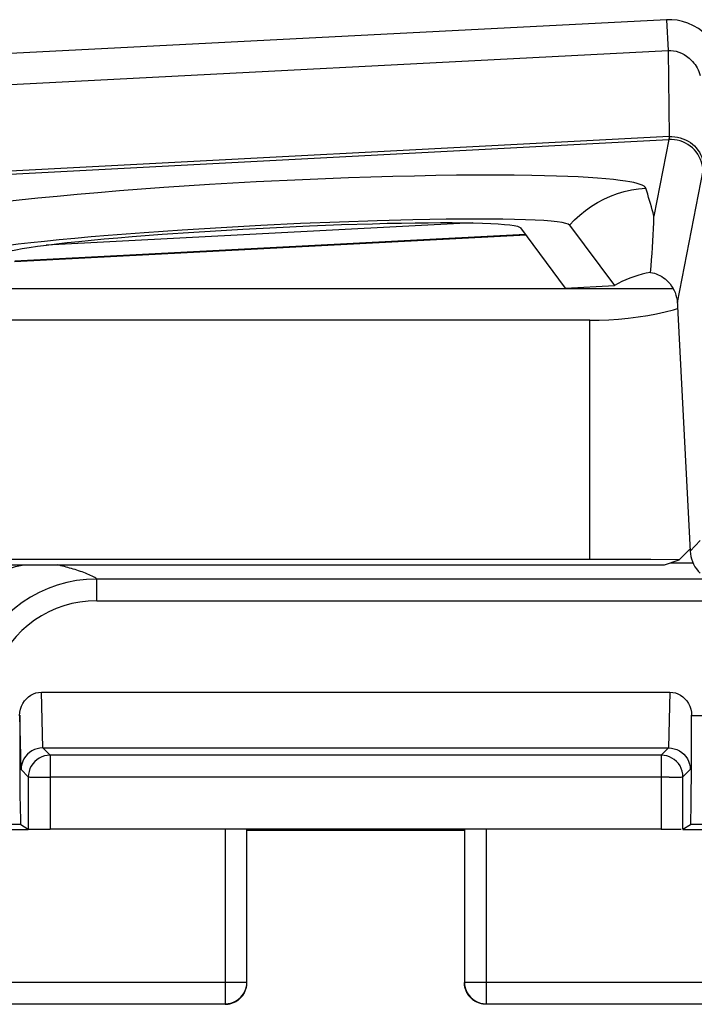
# Model space of a CAD drawing. Units: millimetres. Extents: x -22.4 to 22.4, y -24.5 to 24.5.
# Drawn here: x 8.2 to 14.4, y -24 to -14.9 of the extents above; entities that cross this region are included whole.
import ezdxf

# ---------------------------------------------------------------- set-up
doc = ezdxf.new("R2010")
doc.units = ezdxf.units.MM
doc.header["$LTSCALE"] = 16.335
doc.layers.get('0').update_dxf_attribs({"linetype": 'CONTINUOUS'})
for name, color, linetype in [('ASSI', 7, 'CONTINUOUS'), ('IMPORT_IGES', 7, 'CONTINUOUS'), ('MEC', 7, 'CONTINUOUS')]:
    doc.layers.add(name, color=color, linetype=linetype)

msp = doc.modelspace()

# ---------------------------------------------------------------- linework, layer by layer
at = {"color": 7, "linetype": 'CONTINUOUS'}
for p, q in [((14.1497, -19.9388), (14.3529, -19.9388)), ((14.4929, -20.0886), (8.8685, -20.0886)), ((8.3591, -21.13), (14.1409, -21.13)), ((8.1597, -21.342), (8.1602, -21.6868)), ((14.3392, -21.8443), (14.3403, -21.342)), ((8.372, -21.6423), (14.128, -21.6423)), ((8.1602, -21.6868), (8.1622, -22.051)), ((14.0612, -21.7091), (8.4388, -21.7091)), ((8.2388, -21.9091), (8.2388, -22.388)), ((14.2612, -22.388), (14.2612, -21.9091)), ((14.3372, -22.1098), (14.3392, -21.8443)), ((8.1622, -22.051), (8.164, -22.2101)), ((14.336, -22.2101), (14.3372, -22.1098)), ((8.164, -22.2101), (8.1654, -22.2841)), ((8.1684, -22.3458), (7.0602, -22.3458)), ((8.1684, -22.3458), (8.2388, -22.388)), ((14.2612, -22.388), (14.3316, -22.3458)), ((16.1539, -22.3458), (14.3316, -22.3458)), ((8.2388, -22.3948), (7.6857, -22.3948)), ((14.0612, -22.3891), (8.4388, -22.3891)), ((10.25, -23.7953), (10.25, -22.3958)), ((12.25, -22.3958), (12.25, -23.7953)), ((14.8143, -22.3948), (14.2612, -22.3948)), ((7.4002, -23.9953), (10.05, -23.9953)), ((12.45, -23.9953), (15.0998, -23.9953))]:
    msp.add_line(p, q, dxfattribs=at)
at = {"color": 250, "linetype": 'CONTINUOUS'}
for p, q in [((8.8685, -20.2886), (8.8685, -20.0886)), ((8.8685, -20.2886), (17.2289, -20.2886)), ((8.3714, -21.6423), (8.3591, -21.13)), ((14.1409, -21.13), (14.1286, -21.6423)), ((8.1717, -21.842), (8.1597, -21.342)), ((16.34, -21.3458), (14.341, -21.3458)), ((8.372, -21.6423), (8.4388, -21.7091)), ((14.0612, -21.7091), (14.128, -21.6423)), ((8.4388, -21.7091), (8.4388, -22.3891)), ((14.0874, -21.7109), (14.0612, -21.7091)), ((14.0612, -21.7091), (14.0612, -22.3891)), ((8.1717, -21.842), (8.2388, -21.9091)), ((8.3161, -21.9101), (8.4388, -21.9103)), ((14.1354, -21.9102), (8.4388, -21.9103)), ((14.1354, -21.9102), (14.218, -21.9099)), ((14.218, -21.9099), (14.2452, -21.9096)), ((14.2612, -21.9091), (14.3283, -21.842)), ((14.2612, -21.9091), (14.2612, -21.9074)), ((10.05, -22.3948), (10.05, -23.9953)), ((12.45, -22.3948), (12.45, -23.9953)), ((7.6449, -23.7953), (10.25, -23.7953)), ((12.25, -23.7953), (14.8551, -23.7953))]:
    msp.add_line(p, q, dxfattribs=at)
for points in [[(8.027, -20.0029), (8.121, -19.975), (8.1989, -19.9588)], [(8.8685, -20.0886), (8.8594, -20.0823), (8.8492, -20.0759), (8.8379, -20.0694), (8.8252, -20.0627), (8.8115, -20.0559), (8.7971, -20.0491), (8.782, -20.0425), (8.7662, -20.0361), (8.7502, -20.0298), (8.734, -20.0238), (8.7176, -20.018), (8.7011, -20.0124), (8.6847, -20.007), (8.6682, -20.0019), (8.6518, -19.9969), (8.6353, -19.9921), (8.6189, -19.9874), (8.6026, -19.9829), (8.5863, -19.9786), (8.5701, -19.9744), (8.5539, -19.9703), (8.5379, -19.9663), (8.522, -19.9625), (8.5062, -19.9588), (8.506, -19.9588)], [(8.8685, -20.0886), (8.7753, -20.0922), (8.6833, -20.103), (8.5931, -20.1206), (8.5056, -20.1448), (8.4208, -20.1753), (8.3384, -20.212), (8.2588, -20.255), (8.1826, -20.304), (8.1103, -20.3585), (8.0423, -20.4183), (7.979, -20.4831), (7.9208, -20.5525), (7.868, -20.6261), (7.8209, -20.7034), (7.7798, -20.7841)], [(8.8685, -20.2886), (8.79, -20.292), (8.7134, -20.3009), (8.6388, -20.3153), (8.5659, -20.3354), (8.495, -20.3609), (8.4266, -20.3916), (8.3604, -20.4274), (8.2967, -20.4683), (8.2365, -20.5137), (8.18, -20.5634), (8.1271, -20.6176), (8.0787, -20.6753), (8.0351, -20.7361), (7.9959, -20.8004), (7.9613, -20.8682)], [(8.4388, -21.7091), (8.4127, -21.7109), (8.3871, -21.716), (8.3623, -21.7244), (8.3388, -21.7359), (8.3171, -21.7505), (8.2974, -21.7677), (8.2802, -21.7874), (8.2656, -21.8091), (8.2541, -21.8326), (8.2456, -21.8574), (8.2405, -21.883), (8.2388, -21.9091)], [(8.2388, -21.9091), (8.2406, -21.9093), (8.2456, -21.9094), (8.2538, -21.9096), (8.265, -21.9097), (8.3161, -21.9101)], [(14.2452, -21.9096), (14.2539, -21.9094), (14.2592, -21.9093), (14.2612, -21.9091)], [(10.05, -23.9953), (10.0761, -23.9936), (10.1018, -23.9885), (10.1265, -23.9801), (10.15, -23.9685), (10.1718, -23.954), (10.1914, -23.9368), (10.2087, -23.9171), (10.2232, -23.8953), (10.2348, -23.8719), (10.2432, -23.8471), (10.2483, -23.8214), (10.25, -23.7953)], [(12.25, -23.7953), (12.2517, -23.8214), (12.2568, -23.8471), (12.2652, -23.8719), (12.2768, -23.8953), (12.2913, -23.9171), (12.3086, -23.9368), (12.3282, -23.954), (12.35, -23.9685), (12.3735, -23.9801), (12.3982, -23.9885), (12.4239, -23.9936), (12.45, -23.9953)]]:
    msp.add_lwpolyline(points, dxfattribs=at)
at = {"color": 7, "linetype": 'CONTINUOUS'}
for points in [[(8.159, -21.3458), (8.1615, -21.3146), (8.1671, -21.2855), (8.1758, -21.2585), (8.1879, -21.2332), (8.2031, -21.21), (8.2205, -21.1895), (8.2402, -21.1718), (8.262, -21.1569), (8.2849, -21.1452), (8.3086, -21.1369), (8.3333, -21.1318), (8.3591, -21.13)], [(14.1409, -21.13), (14.1667, -21.1318), (14.1914, -21.1369), (14.2151, -21.1452), (14.238, -21.1569), (14.2598, -21.1718), (14.2795, -21.1895), (14.2969, -21.21), (14.3121, -21.2332), (14.3242, -21.2585), (14.3329, -21.2855), (14.3385, -21.3146), (14.341, -21.3458)], [(8.372, -21.6423), (8.3461, -21.644), (8.3206, -21.649), (8.2959, -21.6573), (8.2724, -21.6688), (8.2505, -21.6833), (8.2307, -21.7005), (8.2134, -21.7202), (8.1988, -21.7419), (8.1871, -21.7653), (8.1786, -21.7901), (8.1734, -21.8158), (8.1717, -21.842)], [(14.1286, -21.6423), (14.1543, -21.644), (14.1796, -21.649), (14.2042, -21.6573), (14.2277, -21.6688), (14.2496, -21.6834), (14.2694, -21.7006), (14.2867, -21.7202), (14.3013, -21.7419), (14.3129, -21.7653), (14.3214, -21.7901), (14.3266, -21.8158), (14.3283, -21.842)], [(14.2612, -21.9074), (14.2595, -21.883), (14.2543, -21.8571), (14.2457, -21.832), (14.2338, -21.8081), (14.2187, -21.7859), (14.2009, -21.766), (14.1809, -21.749), (14.1591, -21.7348), (14.1358, -21.7236), (14.1114, -21.7156), (14.0874, -21.7109)], [(14.3316, -22.3458), (14.3324, -22.3413), (14.3332, -22.3296), (14.3339, -22.3106), (14.3346, -22.2841), (14.336, -22.2101)], [(8.1654, -22.2841), (8.1661, -22.3106), (8.1668, -22.3296), (8.1676, -22.3413), (8.1684, -22.3458)]]:
    msp.add_lwpolyline(points, dxfattribs=at)
for centre, start_param, end_param in [((8.4388, -22.388), -3.132866, -1.570796), ((14.0612, -22.388), -1.570796, -0.426533)]:
    msp.add_ellipse(centre, major_axis=(0.2, 0), ratio=0.005236, start_param=start_param, end_param=end_param, dxfattribs=at)
at = {"layer": 'ASSI', "color": 7, "linetype": 'CONTINUOUS'}
for p, q in [((14.1497, -19.9388), (14.3529, -19.9388)), ((14.4929, -20.0886), (8.8685, -20.0886)), ((8.3591, -21.13), (14.1409, -21.13)), ((8.1597, -21.342), (8.1602, -21.6868)), ((14.3392, -21.8443), (14.3403, -21.342)), ((8.372, -21.6423), (14.128, -21.6423)), ((8.1602, -21.6868), (8.1622, -22.051)), ((14.0612, -21.7091), (8.4388, -21.7091)), ((8.2388, -21.9091), (8.2388, -22.388)), ((14.2612, -22.388), (14.2612, -21.9091)), ((14.3372, -22.1098), (14.3392, -21.8443)), ((8.1622, -22.051), (8.164, -22.2101)), ((14.336, -22.2101), (14.3372, -22.1098)), ((8.164, -22.2101), (8.1654, -22.2841)), ((8.1684, -22.3458), (7.0602, -22.3458)), ((8.1684, -22.3458), (8.2388, -22.388)), ((14.2612, -22.388), (14.3316, -22.3458)), ((16.1539, -22.3458), (14.3316, -22.3458)), ((8.2388, -22.3948), (7.6857, -22.3948)), ((14.0612, -22.3891), (8.4388, -22.3891)), ((10.25, -23.7953), (10.25, -22.3958)), ((12.25, -22.4), (10.25, -22.4)), ((12.25, -22.3958), (12.25, -23.7953)), ((14.8143, -22.3948), (14.2612, -22.3948)), ((7.4002, -23.9953), (10.05, -23.9953)), ((12.45, -23.9953), (15.0998, -23.9953))]:
    msp.add_line(p, q, dxfattribs=at)
at = {"layer": 'ASSI', "color": 250, "linetype": 'CONTINUOUS'}
for p, q in [((8.8685, -20.2886), (8.8685, -20.0886)), ((8.8685, -20.2886), (17.2289, -20.2886)), ((8.3714, -21.6423), (8.3591, -21.13)), ((14.1409, -21.13), (14.1286, -21.6423)), ((8.1717, -21.842), (8.1597, -21.342)), ((16.34, -21.3458), (14.341, -21.3458)), ((8.372, -21.6423), (8.4388, -21.7091)), ((14.0612, -21.7091), (14.128, -21.6423)), ((8.4388, -21.7091), (8.4388, -22.3891)), ((14.0874, -21.7109), (14.0612, -21.7091)), ((14.0612, -21.7091), (14.0612, -22.3891)), ((8.1717, -21.842), (8.2388, -21.9091)), ((8.3161, -21.9101), (8.4388, -21.9103)), ((14.1354, -21.9102), (8.4388, -21.9103)), ((14.1354, -21.9102), (14.218, -21.9099)), ((14.218, -21.9099), (14.2452, -21.9096)), ((14.2612, -21.9091), (14.3283, -21.842)), ((14.2612, -21.9091), (14.2612, -21.9074)), ((10.05, -22.3948), (10.05, -23.9953)), ((12.45, -22.3948), (12.45, -23.9953)), ((7.6449, -23.7953), (10.25, -23.7953)), ((10.2498, -23.8087), (10.25, -23.7953)), ((12.25, -23.7953), (14.8551, -23.7953)), ((12.25, -23.7953), (12.2502, -23.8087))]:
    msp.add_line(p, q, dxfattribs=at)
for points in [[(8.027, -20.0029), (8.121, -19.975), (8.1989, -19.9588)], [(8.8685, -20.0886), (8.8594, -20.0823), (8.8492, -20.0759), (8.8379, -20.0694), (8.8252, -20.0627), (8.8115, -20.0559), (8.7971, -20.0491), (8.782, -20.0425), (8.7662, -20.0361), (8.7502, -20.0298), (8.734, -20.0238), (8.7176, -20.018), (8.7011, -20.0124), (8.6847, -20.007), (8.6682, -20.0019), (8.6518, -19.9969), (8.6353, -19.9921), (8.6189, -19.9874), (8.6026, -19.9829), (8.5863, -19.9786), (8.5701, -19.9744), (8.5539, -19.9703), (8.5379, -19.9663), (8.522, -19.9625), (8.5062, -19.9588), (8.506, -19.9588)], [(8.8685, -20.0886), (8.7753, -20.0922), (8.6833, -20.103), (8.5931, -20.1206), (8.5056, -20.1448), (8.4208, -20.1753), (8.3384, -20.212), (8.2588, -20.255), (8.1826, -20.304), (8.1103, -20.3585), (8.0423, -20.4183), (7.979, -20.4831), (7.9208, -20.5525), (7.868, -20.6261), (7.8209, -20.7034), (7.7798, -20.7841)], [(8.8685, -20.2886), (8.79, -20.292), (8.7134, -20.3009), (8.6388, -20.3153), (8.5659, -20.3354), (8.495, -20.3609), (8.4266, -20.3916), (8.3604, -20.4274), (8.2967, -20.4683), (8.2365, -20.5137), (8.18, -20.5634), (8.1271, -20.6176), (8.0787, -20.6753), (8.0351, -20.7361), (7.9959, -20.8004), (7.9613, -20.8682)], [(8.4388, -21.7091), (8.4127, -21.7109), (8.3871, -21.716), (8.3623, -21.7244), (8.3388, -21.7359), (8.3171, -21.7505), (8.2974, -21.7677), (8.2802, -21.7874), (8.2656, -21.8091), (8.2541, -21.8326), (8.2456, -21.8574), (8.2405, -21.883), (8.2388, -21.9091)], [(8.2388, -21.9091), (8.2406, -21.9093), (8.2456, -21.9094), (8.2538, -21.9096), (8.265, -21.9097), (8.3161, -21.9101)], [(14.2452, -21.9096), (14.2539, -21.9094), (14.2592, -21.9093), (14.2612, -21.9091)], [(10.05, -23.9953), (10.0761, -23.9936), (10.1018, -23.9885), (10.1265, -23.9801), (10.15, -23.9685), (10.1718, -23.954), (10.1914, -23.9368), (10.2087, -23.9171), (10.2232, -23.8953), (10.2348, -23.8719), (10.2432, -23.8471), (10.2453, -23.8433)], [(10.247, -23.8347), (10.2483, -23.8214), (10.2492, -23.8174)], [(12.2508, -23.8174), (12.2517, -23.8214), (12.253, -23.8347)], [(12.2547, -23.8433), (12.2568, -23.8471), (12.2652, -23.8719), (12.2768, -23.8953), (12.2913, -23.9171), (12.3086, -23.9368), (12.3282, -23.954), (12.35, -23.9685), (12.3735, -23.9801), (12.3982, -23.9885), (12.4239, -23.9936), (12.45, -23.9953)]]:
    msp.add_lwpolyline(points, dxfattribs=at)
at = {"layer": 'ASSI', "color": 7, "linetype": 'CONTINUOUS'}
for points in [[(8.159, -21.3458), (8.1615, -21.3146), (8.1671, -21.2855), (8.1758, -21.2585), (8.1879, -21.2332), (8.2031, -21.21), (8.2205, -21.1895), (8.2402, -21.1718), (8.262, -21.1569), (8.2849, -21.1452), (8.3086, -21.1369), (8.3333, -21.1318), (8.3591, -21.13)], [(14.1409, -21.13), (14.1667, -21.1318), (14.1914, -21.1369), (14.2151, -21.1452), (14.238, -21.1569), (14.2598, -21.1718), (14.2795, -21.1895), (14.2969, -21.21), (14.3121, -21.2332), (14.3242, -21.2585), (14.3329, -21.2855), (14.3385, -21.3146), (14.341, -21.3458)], [(8.372, -21.6423), (8.3461, -21.644), (8.3206, -21.649), (8.2959, -21.6573), (8.2724, -21.6688), (8.2505, -21.6833), (8.2307, -21.7005), (8.2134, -21.7202), (8.1988, -21.7419), (8.1871, -21.7653), (8.1786, -21.7901), (8.1734, -21.8158), (8.1717, -21.842)], [(14.1286, -21.6423), (14.1543, -21.644), (14.1796, -21.649), (14.2042, -21.6573), (14.2277, -21.6688), (14.2496, -21.6834), (14.2694, -21.7006), (14.2867, -21.7202), (14.3013, -21.7419), (14.3129, -21.7653), (14.3214, -21.7901), (14.3266, -21.8158), (14.3283, -21.842)], [(14.2612, -21.9074), (14.2595, -21.883), (14.2543, -21.8571), (14.2457, -21.832), (14.2338, -21.8081), (14.2187, -21.7859), (14.2009, -21.766), (14.1809, -21.749), (14.1591, -21.7348), (14.1358, -21.7236), (14.1114, -21.7156), (14.0874, -21.7109)], [(14.3316, -22.3458), (14.3324, -22.3413), (14.3332, -22.3296), (14.3339, -22.3106), (14.3346, -22.2841), (14.336, -22.2101)], [(8.1654, -22.2841), (8.1661, -22.3106), (8.1668, -22.3296), (8.1676, -22.3413), (8.1684, -22.3458)], [(10.05, -24), (10.0587, -23.9998), (10.0674, -23.9992), (10.0761, -23.9983), (10.0847, -23.997), (10.0933, -23.9953), (10.1018, -23.9932), (10.1101, -23.9907), (10.1184, -23.9879), (10.1265, -23.9848), (10.1345, -23.9813), (10.1424, -23.9774), (10.15, -23.9732), (10.1575, -23.9687), (10.1647, -23.9638), (10.1718, -23.9587), (10.1786, -23.9532), (10.1851, -23.9475), (10.1914, -23.9414), (10.1975, -23.9351), (10.2032, -23.9286), (10.2087, -23.9218), (10.2138, -23.9147), (10.2187, -23.9075), (10.2232, -23.9), (10.2274, -23.8923), (10.2313, -23.8845), (10.2348, -23.8765), (10.2379, -23.8684), (10.2407, -23.8601), (10.2432, -23.8518), (10.2453, -23.8433), (10.247, -23.8347), (10.2483, -23.8261), (10.2492, -23.8174), (10.2498, -23.8087), (10.25, -23.8)], [(12.45, -24), (12.4413, -23.9998), (12.4326, -23.9992), (12.4239, -23.9983), (12.4153, -23.997), (12.4067, -23.9953), (12.3982, -23.9932), (12.3899, -23.9907), (12.3816, -23.9879), (12.3735, -23.9848), (12.3655, -23.9813), (12.3576, -23.9774), (12.35, -23.9732), (12.3425, -23.9687), (12.3353, -23.9638), (12.3282, -23.9587), (12.3214, -23.9532), (12.3149, -23.9475), (12.3086, -23.9414), (12.3025, -23.9351), (12.2968, -23.9286), (12.2913, -23.9218), (12.2862, -23.9147), (12.2813, -23.9075), (12.2768, -23.9), (12.2726, -23.8923), (12.2687, -23.8845), (12.2652, -23.8765), (12.2621, -23.8684), (12.2593, -23.8601), (12.2568, -23.8518), (12.2547, -23.8433), (12.253, -23.8347), (12.2517, -23.8261), (12.2508, -23.8174), (12.2502, -23.8087), (12.25, -23.8)]]:
    msp.add_lwpolyline(points, dxfattribs=at)
for centre, start_param, end_param in [((8.4388, -22.388), -3.132866, -1.570796), ((14.0612, -22.388), -1.570796, -0.426533)]:
    msp.add_ellipse(centre, major_axis=(0.2, 0), ratio=0.005236, start_param=start_param, end_param=end_param, dxfattribs=at)
at = {"layer": 'IMPORT_IGES', "color": 7, "linetype": 'CONTINUOUS'}
for p, q in [((14.1109, -14.9446), (5.3247, -15.3978)), ((5.3366, -15.6806), (14.1239, -15.2274)), ((14.1239, -15.2274), (14.1336, -16.0203)), ((10.3786, -16.8378), (10.0132, -16.858)), ((10.7441, -16.8202), (10.3786, -16.8378)), ((10.5213, -16.8543), (10.8241, -16.8406)), ((11.1021, -16.8053), (10.7441, -16.8202)), ((10.8241, -16.8406), (11.1205, -16.8293)), ((11.4483, -16.7935), (11.1021, -16.8053)), ((13.2179, -16.8349), (13.6311, -17.3901)), ((12.8187, -16.9259), (8.1109, -17.1715)), ((9.3055, -16.9044), (8.9737, -16.9299)), ((9.1938, -16.9391), (9.47, -16.9177)), ((9.6541, -16.8803), (9.3055, -16.9044)), ((9.47, -16.9177), (9.761, -16.8976)), ((10.0132, -16.858), (9.6541, -16.8803)), ((10.213, -16.8703), (10.5213, -16.8543)), ((13.1814, -17.4135), (12.7689, -16.8591)), ((7.7939, -17.4179), (14.1716, -17.4179)), ((13.1814, -17.4135), (13.6311, -17.3901)), ((14.2078, -17.5228), (14.21, -17.5441)), ((14.2078, -17.5228), (14.3271, -19.8316)), ((14.1731, -17.6133), (14.2119, -17.602)), ((13.4035, -17.7089), (7.5332, -17.7089)), ((14.326, -19.8097), (14.2253, -19.9135)), ((13.6881, -19.9088), (7.5332, -19.9082)), ((13.9669, -19.9106), (13.6881, -19.9088)), ((14.2253, -19.9135), (13.9669, -19.9106)), ((14.0897, -19.9588), (14.2253, -19.9135)), ((-14.0894, -19.9588), (14.0897, -19.9588))]:
    msp.add_line(p, q, dxfattribs=at)
at = {"layer": 'IMPORT_IGES', "color": 250, "linetype": 'CONTINUOUS'}
for p, q in [((14.1109, -14.9446), (14.1239, -15.2274)), ((14.1336, -16.0203), (5.3544, -16.4818)), ((5.356, -16.5081), (14.1311, -16.0469)), ((14.1311, -16.0469), (13.9944, -16.7501)), ((14.21, -17.5441), (14.4463, -16.33)), ((9.9062, -16.4615), (9.4854, -16.4891)), ((10.3349, -16.4371), (9.9062, -16.4615)), ((10.7618, -16.4164), (10.3349, -16.4371)), ((13.994, -16.7531), (13.9944, -16.7501)), ((12.3259, -16.8135), (8.4039, -17.0178)), ((8.1161, -17.1625), (12.8124, -16.9176)), ((13.4035, -19.9082), (13.4035, -17.7089)), ((14.4201, -19.7335), (14.3271, -19.8316))]:
    msp.add_line(p, q, dxfattribs=at)
at = {"layer": 'IMPORT_IGES', "color": 7, "linetype": 'CONTINUOUS'}
for points in [[(14.6353, -15.4453), (14.629, -15.3881), (14.6177, -15.3332), (14.6013, -15.2805), (14.5795, -15.2297), (14.5526, -15.1811), (14.5215, -15.1364), (14.4859, -15.0957), (14.446, -15.059), (14.4031, -15.027), (14.3566, -14.9999), (14.307, -14.9776), (14.2574, -14.9609), (14.2087, -14.9499), (14.1598, -14.9445), (14.1109, -14.9446)], [(14.1239, -15.2274), (14.1492, -15.2276), (14.1744, -15.2302), (14.1993, -15.2353), (14.2238, -15.2427), (14.2477, -15.2525), (14.2712, -15.2647), (14.2943, -15.2795), (14.3166, -15.2969), (14.3378, -15.3168)], [(14.3378, -15.3168), (14.3498, -15.3298), (14.3612, -15.3436), (14.3719, -15.358), (14.3819, -15.3731), (14.3912, -15.3888), (14.3997, -15.405), (14.4074, -15.4217), (14.4143, -15.4389), (14.4204, -15.4565)], [(11.1205, -16.8293), (11.4043, -16.8206), (11.5407, -16.8172), (11.6718, -16.8146), (11.7976, -16.8126), (11.9181, -16.8114), (12.0319, -16.8109), (12.1389, -16.8111), (12.2391, -16.812), (12.3314, -16.8136), (12.4157, -16.816), (12.4921, -16.8191), (12.5595, -16.8228), (12.6179, -16.8272), (12.6674, -16.8324), (12.7073, -16.8381), (12.7374, -16.8445), (12.758, -16.8514), (12.7689, -16.8591)], [(13.2179, -16.8349), (13.206, -16.8262), (13.1831, -16.8182), (13.149, -16.8109), (13.1037, -16.8041), (13.0473, -16.798), (12.9799, -16.7926), (12.9013, -16.7881), (12.8117, -16.7843), (12.7126, -16.7813), (12.6041, -16.7793), (12.4861, -16.7781), (12.3599, -16.7777), (12.2251, -16.7782), (12.0821, -16.7796), (11.9327, -16.7818), (11.777, -16.7849), (11.4483, -16.7935)], [(13.9618, -17.2681), (13.9672, -17.2107), (13.9721, -17.1533), (13.9766, -17.0959), (13.9807, -17.0385), (13.9845, -16.9812), (13.9877, -16.9239), (13.9903, -16.8668), (13.9924, -16.8098), (13.994, -16.7531)], [(8.9737, -16.9299), (8.8166, -16.943), (8.6662, -16.9563), (8.5224, -16.9698), (8.3873, -16.9833), (8.2613, -16.9967), (8.1439, -17.0101), (8.036, -17.0233), (7.9371, -17.0365), (7.8475, -17.0495), (7.7688, -17.0622), (7.7009, -17.0746), (7.6439, -17.0867), (7.5981, -17.0983), (7.5638, -17.1093), (7.5409, -17.1199), (7.5292, -17.13)], [(9.761, -16.8976), (10.0607, -16.879), (10.213, -16.8703)], [(7.9781, -17.1077), (7.9881, -17.0991), (8.0076, -17.09), (8.0367, -17.0806), (8.0755, -17.0708), (8.1239, -17.0606), (8.1813, -17.0502), (8.2477, -17.0395), (8.3231, -17.0286), (8.4065, -17.0175), (8.498, -17.0063), (8.5976, -16.995), (8.704, -16.9837), (8.8174, -16.9724), (8.9375, -16.9611), (9.063, -16.95), (9.1938, -16.9391)], [(13.9618, -17.2682), (13.9231, -17.2759), (13.8847, -17.2851), (13.8467, -17.2958), (13.8091, -17.308), (13.7721, -17.3217), (13.7356, -17.3368), (13.7, -17.3532), (13.6651, -17.371), (13.631, -17.3902)], [(13.9618, -17.2681), (13.9801, -17.272), (13.998, -17.2769), (14.0156, -17.2829), (14.0328, -17.2901), (14.0495, -17.2982), (14.0657, -17.3074), (14.0813, -17.3176), (14.0962, -17.3287), (14.1104, -17.3408)], [(14.1104, -17.3408), (14.1274, -17.3573), (14.1429, -17.375), (14.1568, -17.3938), (14.1692, -17.4133), (14.1799, -17.4336), (14.1891, -17.4548), (14.1967, -17.4769), (14.2026, -17.4997), (14.2068, -17.5229)], [(13.4035, -17.7089), (13.4911, -17.7079), (13.5793, -17.7043), (13.6679, -17.6982), (13.7583, -17.6893), (13.8493, -17.678), (13.9367, -17.6647), (14.0187, -17.6496), (14.0972, -17.6326), (14.1731, -17.6133)], [(14.3271, -19.8316), (14.3292, -19.8561), (14.3335, -19.8804), (14.3399, -19.9045), (14.3484, -19.9286), (14.3589, -19.9525), (14.3713, -19.9753), (14.3855, -19.9964), (14.4013, -20.0164), (14.4186, -20.0351)]]:
    msp.add_lwpolyline(points, dxfattribs=at)
at = {"layer": 'IMPORT_IGES', "color": 250, "linetype": 'CONTINUOUS'}
for points in [[(14.1336, -16.0203), (14.1335, -16.0228), (14.1334, -16.0251), (14.1333, -16.0273), (14.1332, -16.0294), (14.1331, -16.0314), (14.133, -16.0333), (14.1329, -16.0351), (14.1328, -16.0367), (14.1326, -16.0383)], [(14.1336, -16.0203), (14.1591, -16.0202), (14.1848, -16.022), (14.2105, -16.0259), (14.2361, -16.0319), (14.2612, -16.04), (14.2852, -16.0501), (14.3078, -16.0618), (14.329, -16.0751), (14.3487, -16.0899)], [(14.1326, -16.0383), (14.1325, -16.0397), (14.1324, -16.041), (14.1322, -16.0422), (14.132, -16.0433), (14.1319, -16.0442), (14.1317, -16.0451), (14.1315, -16.0458), (14.1313, -16.0464), (14.1311, -16.0469)], [(14.3474, -16.1234), (14.3276, -16.1071), (14.3063, -16.0925), (14.2836, -16.0795), (14.2594, -16.0685), (14.2342, -16.0595), (14.2085, -16.0529), (14.1827, -16.0487), (14.1568, -16.0467), (14.1312, -16.0469)], [(14.3487, -16.0899), (14.3669, -16.1061), (14.3837, -16.1239), (14.3988, -16.1431), (14.4123, -16.1638), (14.4238, -16.1857), (14.4331, -16.2082), (14.44, -16.231), (14.4447, -16.2541), (14.4472, -16.2772)], [(14.4463, -16.33), (14.4439, -16.3046), (14.4392, -16.2792), (14.4322, -16.254), (14.423, -16.2292), (14.4114, -16.205), (14.3979, -16.1822), (14.3826, -16.161), (14.3657, -16.1414), (14.3474, -16.1234)], [(12.8719, -16.3772), (12.7085, -16.3751), (12.5385, -16.3742), (12.3618, -16.3744), (12.1777, -16.3758), (11.9871, -16.3784), (11.792, -16.3821), (11.5927, -16.3869), (11.389, -16.3927), (11.1827, -16.3996), (10.7618, -16.4164)], [(13.6847, -16.4224), (13.6211, -16.4149), (13.5507, -16.4079), (13.4735, -16.4017), (13.3892, -16.396), (13.2981, -16.3909), (13.2008, -16.3865), (13.0974, -16.3827), (12.9877, -16.3796), (12.8719, -16.3772)], [(13.9188, -16.4937), (13.9132, -16.4845), (13.9026, -16.4757), (13.8868, -16.4672), (13.8658, -16.4589), (13.8397, -16.4509), (13.8085, -16.4433), (13.7723, -16.436), (13.731, -16.429), (13.6847, -16.4224)], [(9.4854, -16.4891), (9.2797, -16.5039), (9.0777, -16.5194), (8.8795, -16.5356), (8.6878, -16.5522), (8.5031, -16.5692), (8.3249, -16.5866), (8.1545, -16.6043), (7.9917, -16.6224), (7.8366, -16.6407), (7.6907, -16.6592), (7.5537, -16.6778), (7.4258, -16.6967), (7.3087, -16.7155), (7.203, -16.7342), (7.1082, -16.7528), (7.0241, -16.7715)], [(13.2179, -16.8349), (13.2635, -16.7863), (13.3123, -16.7409), (13.364, -16.6989), (13.4184, -16.6603), (13.4752, -16.6255), (13.5342, -16.5943), (13.5951, -16.5671), (13.6576, -16.5439), (13.7215, -16.5248), (13.7865, -16.51), (13.8524, -16.4995), (13.9188, -16.4937)], [(13.9944, -16.7501), (13.9865, -16.7216), (13.9786, -16.6931), (13.9704, -16.6646), (13.9622, -16.6361), (13.9538, -16.6076), (13.9453, -16.5791), (13.9366, -16.5506), (13.9277, -16.5221), (13.9188, -16.4937)]]:
    msp.add_lwpolyline(points, dxfattribs=at)
at = {"layer": 'MEC', "color": 7, "linetype": 'CONTINUOUS'}
msp.add_line((12.25, -22.4), (10.25, -22.4), dxfattribs=at)
for points in [[(10.05, -24), (10.0587, -23.9998), (10.0674, -23.9992), (10.0761, -23.9983), (10.0847, -23.997), (10.0933, -23.9953), (10.1018, -23.9932), (10.1101, -23.9907), (10.1184, -23.9879), (10.1265, -23.9848), (10.1345, -23.9813), (10.1424, -23.9774), (10.15, -23.9732), (10.1575, -23.9687), (10.1647, -23.9638), (10.1718, -23.9587), (10.1786, -23.9532), (10.1851, -23.9475), (10.1914, -23.9414), (10.1975, -23.9351), (10.2032, -23.9286), (10.2087, -23.9218), (10.2138, -23.9147), (10.2187, -23.9075), (10.2232, -23.9), (10.2274, -23.8923), (10.2313, -23.8845), (10.2348, -23.8765), (10.2379, -23.8684), (10.2407, -23.8601), (10.2432, -23.8518), (10.2453, -23.8433), (10.247, -23.8347), (10.2483, -23.8261), (10.2492, -23.8174), (10.2498, -23.8087), (10.25, -23.8)], [(12.45, -24), (12.4413, -23.9998), (12.4326, -23.9992), (12.4239, -23.9983), (12.4153, -23.997), (12.4067, -23.9953), (12.3982, -23.9932), (12.3899, -23.9907), (12.3816, -23.9879), (12.3735, -23.9848), (12.3655, -23.9813), (12.3576, -23.9774), (12.35, -23.9732), (12.3425, -23.9687), (12.3353, -23.9638), (12.3282, -23.9587), (12.3214, -23.9532), (12.3149, -23.9475), (12.3086, -23.9414), (12.3025, -23.9351), (12.2968, -23.9286), (12.2913, -23.9218), (12.2862, -23.9147), (12.2813, -23.9075), (12.2768, -23.9), (12.2726, -23.8923), (12.2687, -23.8845), (12.2652, -23.8765), (12.2621, -23.8684), (12.2593, -23.8601), (12.2568, -23.8518), (12.2547, -23.8433), (12.253, -23.8347), (12.2517, -23.8261), (12.2508, -23.8174), (12.2502, -23.8087), (12.25, -23.8)]]:
    msp.add_lwpolyline(points, dxfattribs=at)

doc.saveas('drawing.dxf')
